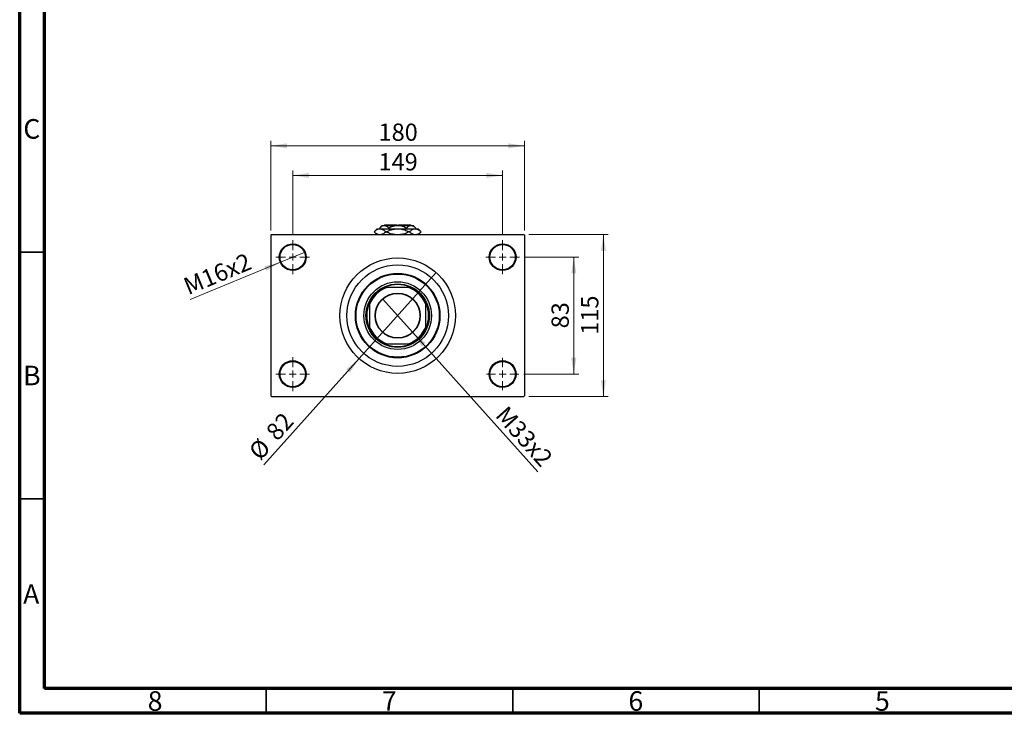
# Model space of a CAD drawing. Units: millimetres. Extents: x 15 to 415, y 5 to 292.
# Drawn here: x 15 to 215, y 5 to 146 of the extents above; entities that cross this region are included whole.
import ezdxf

# ---------------------------------------------------------------- set-up
doc = ezdxf.new("R2010")
doc.units = ezdxf.units.MM
doc.styles.add('SLDTEXTSTYLE0', font='TXT', dxfattribs={"width": 0.75})
doc.dimstyles.new('SLDDIMSTYLE1', dxfattribs={"dimtxt": 3.5, "dimasz": 3.302, "dimexe": 0, "dimexo": 0.0625, "dimgap": 0.875, "dimtad": 1, "dimdec": 0, "dimlfac": 3.5, "dimrnd": 1e-09, "dimzin": 12, "dimdsep": 46, "dimtxsty": 'SLDTEXTSTYLE0', "dimsah": 1, "dimcen": 0.09, "dimadec": 0, "dimazin": 3, "dimtfac": 1, "dimtdec": 0, "dimtofl": 0, "dimtmove": 0, "dimatfit": 3, "dimfxl": 1, "dimfrac": 2, "dimtolj": 1, "dimtzin": 12, "dimarcsym": 0})
doc.dimstyles.new('SLDDIMSTYLE3', dxfattribs={"dimtxt": 3.5, "dimasz": 3.302, "dimexe": 0, "dimexo": 0.0625, "dimgap": 0.875, "dimtad": 1, "dimlfac": 3.5, "dimrnd": 1e-09, "dimzin": 12, "dimdsep": 46, "dimtxsty": 'SLDTEXTSTYLE0', "dimblk1": 'NONE', "dimsah": 1, "dimcen": 0, "dimadec": 0, "dimazin": 3, "dimtfac": 1, "dimtmove": 0, "dimatfit": 3, "dimldrblk": 'NONE', "dimfxl": 1, "dimfrac": 2, "dimtolj": 1, "dimtzin": 12, "dimarcsym": 0})
doc.dimstyles.new('SLDDIMSTYLE4', dxfattribs={"dimtxt": 3.5, "dimasz": 3.302, "dimexe": 0, "dimexo": 0.0625, "dimgap": 0.875, "dimtad": 1, "dimdec": 0, "dimlfac": 3.5, "dimrnd": 1e-09, "dimzin": 12, "dimdsep": 46, "dimtxsty": 'SLDTEXTSTYLE0', "dimblk1": 'NONE', "dimsah": 1, "dimcen": 0, "dimadec": 0, "dimazin": 3, "dimtfac": 1, "dimtmove": 0, "dimatfit": 3, "dimldrblk": 'NONE', "dimfxl": 1, "dimfrac": 2, "dimtolj": 1, "dimtzin": 12, "dimarcsym": 0})

# ---------------------------------------------------------------- blocks, each defined once
blk = doc.blocks.new('_D_8')
at = {"color": 7, "linetype": 'Continuous', "lineweight": 0}
for q in [(88.59, 89.04), (120.07, 53.97)]:
    blk.add_line((94.72, 82.22), q, dxfattribs=at)
at = {"color": 7, "linetype": 'Continuous', "lineweight": 18}
blk.add_solid([(94.72, 82.22), (96.54, 79.42), (97.3, 80.1)], dxfattribs=at)
at = {"color": 7, "linetype": 'Continuous', "lineweight": 18, "insert": (113.88, 67.61), "char_height": 3.5, "attachment_point": 1, "rotation": 311.9015, "style": 'SLDTEXTSTYLE0'}
blk.add_mtext('M33x2', dxfattribs=at)
blk = doc.blocks.new('_None')
blk = doc.blocks.new('_D_9')
at = {"color": 7, "linetype": 'Continuous', "lineweight": 0}
for q in [(99.48, 94.35), (64.52, 55.4)]:
    blk.add_line((83.83, 76.91), q, dxfattribs=at)
at = {"color": 7, "linetype": 'Continuous', "lineweight": 18}
blk.add_solid([(83.83, 76.91), (81.25, 74.79), (82, 74.12)], dxfattribs=at)
at = {"color": 7, "linetype": 'Continuous', "lineweight": 18, "char_height": 3.5, "attachment_point": 1, "rotation": 48.0985, "style": 'SLDTEXTSTYLE0'}
for s, insert in [('82', (64.66, 62.37)), ('%%c', (61.17, 58.4))]:
    blk.add_mtext(s, dxfattribs=dict(at, insert=insert))
blk = doc.blocks.new('_D_10')
at = {"color": 7, "linetype": 'Continuous', "lineweight": 0}
for p, q in [((117.37, 97.49), (128.37, 97.49)), ((127.37, 97.49), (127.37, 73.77)), ((117.23, 73.77), (128.37, 73.77))]:
    blk.add_line(p, q, dxfattribs=at)
at = {"color": 7, "linetype": 'Continuous', "lineweight": 18}
for points in [[(127.37, 97.49), (126.86, 94.19), (127.88, 94.19)], [(127.37, 73.77), (127.88, 77.08), (126.86, 77.08)]]:
    blk.add_solid(points, dxfattribs=at)
at = {"color": 7, "linetype": 'Continuous', "lineweight": 18, "insert": (122.86, 83.05), "char_height": 3.5, "attachment_point": 1, "rotation": 90, "style": 'SLDTEXTSTYLE0'}
blk.add_mtext('83', dxfattribs=at)
blk = doc.blocks.new('_D_11')
at = {"color": 7, "linetype": 'Continuous', "lineweight": 0}
for p, q in [((118.23, 102.06), (134.37, 102.06)), ((133.37, 69.2), (133.37, 102.06)), ((118.23, 69.2), (134.37, 69.2))]:
    blk.add_line(p, q, dxfattribs=at)
at = {"color": 7, "linetype": 'Continuous', "lineweight": 18}
for points in [[(133.37, 102.06), (132.86, 98.76), (133.88, 98.76)], [(133.37, 69.2), (133.88, 72.5), (132.86, 72.5)]]:
    blk.add_solid(points, dxfattribs=at)
at = {"color": 7, "linetype": 'Continuous', "lineweight": 18, "insert": (128.86, 81.75), "char_height": 3.5, "attachment_point": 1, "rotation": 90, "style": 'SLDTEXTSTYLE0'}
blk.add_mtext('115', dxfattribs=at)
blk = doc.blocks.new('_D_12')
at = {"color": 7, "linetype": 'Continuous', "lineweight": 0}
for p, q in [((70.37, 101.92), (70.37, 115.06)), ((70.37, 114.06), (112.94, 114.06)), ((112.94, 101.92), (112.94, 115.06))]:
    blk.add_line(p, q, dxfattribs=at)
at = {"color": 7, "linetype": 'Continuous', "lineweight": 18}
for points in [[(70.37, 114.06), (73.67, 113.55), (73.67, 114.57)], [(112.94, 114.06), (109.64, 114.57), (109.64, 113.55)]]:
    blk.add_solid(points, dxfattribs=at)
at = {"color": 7, "linetype": 'Continuous', "lineweight": 18, "insert": (87.78, 118.57), "char_height": 3.5, "attachment_point": 1, "style": 'SLDTEXTSTYLE0'}
blk.add_mtext('149', dxfattribs=at)
blk = doc.blocks.new('_D_13')
at = {"color": 7, "linetype": 'Continuous', "lineweight": 0}
for p, q in [((65.94, 102.92), (65.94, 121.06)), ((65.94, 120.06), (117.37, 120.06)), ((117.37, 102.92), (117.37, 121.06))]:
    blk.add_line(p, q, dxfattribs=at)
at = {"color": 7, "linetype": 'Continuous', "lineweight": 18}
for points in [[(65.94, 120.06), (69.24, 119.55), (69.24, 120.57)], [(117.37, 120.06), (114.07, 120.57), (114.07, 119.55)]]:
    blk.add_solid(points, dxfattribs=at)
at = {"color": 7, "linetype": 'Continuous', "lineweight": 18, "insert": (87.78, 124.57), "char_height": 3.5, "attachment_point": 1, "style": 'SLDTEXTSTYLE0'}
blk.add_mtext('180', dxfattribs=at)
blk = doc.blocks.new('_D_14')
at = {"color": 7, "linetype": 'Continuous', "lineweight": 0}
for q in [(72.88, 98.53), (49.56, 88.87)]:
    blk.add_line((67.86, 96.45), q, dxfattribs=at)
at = {"color": 7, "linetype": 'Continuous', "lineweight": 18}
blk.add_solid([(67.86, 96.45), (64.62, 95.66), (65, 94.72)], dxfattribs=at)
at = {"color": 7, "linetype": 'Continuous', "lineweight": 18, "insert": (47.85, 93), "char_height": 3.5, "attachment_point": 1, "rotation": 22.5016, "style": 'SLDTEXTSTYLE0'}
blk.add_mtext('M16x2', dxfattribs=at)
blk = doc.blocks.new('SW_CENTERMARKSYMBOL_2')
at = {"color": 0, "linetype": 'Continuous', "lineweight": 18}
for p, q in [((0, 1.43), (0, 3.43)), ((-1.43, 0), (-3.43, 0)), ((0, 0), (-0.71, 0)), ((0, 0), (0, 0.71)), ((0, 0), (0, -0.71)), ((0, 0), (0.71, 0)), ((1.43, 0), (3.43, 0)), ((0, -1.43), (0, -3.43))]:
    blk.add_line(p, q, dxfattribs=at)
blk = doc.blocks.new('SW_CENTERMARKSYMBOL_3')
at = {"color": 0, "linetype": 'Continuous', "lineweight": 18}
for p, q in [((0, 1.43), (0, 3.43)), ((-1.43, 0), (-3.43, 0)), ((0, 0), (-0.71, 0)), ((0, 0), (0, 0.71)), ((0, 0), (0, -0.71)), ((0, 0), (0.71, 0)), ((1.43, 0), (3.43, 0)), ((0, -1.43), (0, -3.43))]:
    blk.add_line(p, q, dxfattribs=at)
blk = doc.blocks.new('SW_CENTERMARKSYMBOL_4')
at = {"color": 0, "linetype": 'Continuous', "lineweight": 18}
for p, q in [((0, 1.43), (0, 3.29)), ((-1.43, 0), (-3.29, 0)), ((0, 0), (-0.71, 0)), ((0, 0), (0, 0.71)), ((0, 0), (0, -0.71)), ((0, 0), (0.71, 0)), ((1.43, 0), (3.29, 0)), ((0, -1.43), (0, -3.29))]:
    blk.add_line(p, q, dxfattribs=at)
blk = doc.blocks.new('SW_CENTERMARKSYMBOL_5')
at = {"color": 0, "linetype": 'Continuous', "lineweight": 18}
for p, q in [((0, 1.43), (0, 3.43)), ((-1.43, 0), (-3.43, 0)), ((0, 0), (-0.71, 0)), ((0, 0), (0, 0.71)), ((0, 0), (0, -0.71)), ((0, 0), (0.71, 0)), ((1.43, 0), (3.43, 0)), ((0, -1.43), (0, -3.43))]:
    blk.add_line(p, q, dxfattribs=at)

msp = doc.modelspace()

# ---------------------------------------------------------------- linework, layer by layer
at = {"color": 7, "linetype": 'Continuous', "lineweight": 70}
for p, q in [((15, 5), (15, 292)), ((20, 10), (20, 287)), ((410, 10), (20, 10)), ((415, 5), (15, 5))]:
    msp.add_line(p, q, dxfattribs=at)
at = {"color": 7, "linetype": 'Continuous', "lineweight": 25}
for p, q in [((88.5114, 103.9171), (88.0252, 103.4309)), ((88.5114, 103.9171), (88.9325, 103.9171)), ((88.9325, 103.9171), (91.6543, 103.9171)), ((89.0829, 104.06), (88.94, 103.9171)), ((89.0829, 104.06), (91.5114, 104.06)), ((91.5114, 104.06), (91.5114, 103.9171)), ((91.6543, 103.9171), (94.3761, 103.9171)), ((91.7971, 104.06), (94.2257, 104.06)), ((91.7971, 103.9171), (91.7971, 104.06)), ((94.3686, 103.9171), (94.2257, 104.06)), ((94.3761, 103.9171), (94.7971, 103.9171)), ((95.2833, 103.4309), (94.7971, 103.9171)), ((66.0829, 102.06), (65.94, 101.9171)), ((65.94, 101.9171), (65.94, 69.3457)), ((66.0829, 102.06), (117.2257, 102.06)), ((87.5114, 103.2314), (86.8971, 102.6171)), ((86.8971, 102.6171), (87.4543, 102.06)), ((87.5114, 103.2314), (88.0665, 103.2314)), ((88.0252, 103.4309), (88.0252, 103.2314)), ((88.0665, 103.2314), (91.6543, 103.2314)), ((89.2356, 102.6171), (89.3161, 102.6171)), ((89.8398, 103.4309), (89.8398, 103.2314)), ((91.6543, 103.2314), (95.2421, 103.2314)), ((93.4688, 103.4309), (93.4688, 103.2314)), ((93.9925, 102.6171), (94.073, 102.6171)), ((95.2421, 103.2314), (95.7971, 103.2314)), ((95.2833, 103.4309), (95.2833, 103.2314)), ((96.4114, 102.6171), (95.7971, 103.2314)), ((95.8543, 102.06), (96.4114, 102.6171)), ((96.4112, 102.6171), (96.4114, 102.6171)), ((117.3686, 101.9171), (117.2257, 102.06)), ((117.3686, 101.9171), (117.3686, 69.3457)), ((89.0357, 91.3457), (89.4, 91.3457)), ((93.9085, 91.3457), (89.4, 91.3457)), ((93.9085, 91.3457), (94.2729, 91.3457)), ((85.94, 87.8857), (85.94, 88.25)), ((85.94, 87.8857), (85.94, 83.3772)), ((97.3686, 88.25), (97.3686, 87.8857)), ((97.3686, 83.3772), (97.3686, 87.8857)), ((85.94, 83.0128), (85.94, 83.3772)), ((97.3686, 83.3772), (97.3686, 83.0128)), ((89.4, 79.9171), (89.0357, 79.9171)), ((89.4, 79.9171), (93.9085, 79.9171)), ((94.2729, 79.9171), (93.9085, 79.9171)), ((65.94, 69.3457), (66.0829, 69.2029)), ((66.0829, 69.2029), (117.2257, 69.2029)), ((117.2257, 69.2029), (117.3686, 69.3457))]:
    msp.add_line(p, q, dxfattribs=at)
at = {"color": 7, "linetype": 'Continuous', "lineweight": 35}
for p, q in [((20, 98.5), (15, 98.5)), ((20, 48.5), (15, 48.5)), ((65, 10), (65, 5)), ((115, 10), (115, 5)), ((165, 10), (165, 5))]:
    msp.add_line(p, q, dxfattribs=at)
at = {"color": 7, "linetype": 'Continuous', "lineweight": 25}
for centre, radius in [((70.3686, 97.4886), 2.7143), ((70.3686, 97.4886), 2.5714), ((112.94, 97.4886), 2.7143), ((112.94, 97.4886), 2.5714), ((91.6543, 85.6314), 11.7143), ((91.6543, 85.6314), 10.2857), ((91.6543, 85.6314), 8.5714), ((91.6543, 85.6314), 8.4286), ((91.6543, 85.6314), 6.8571), ((91.6543, 85.6314), 6.4286), ((91.6543, 85.6314), 4.5857), ((91.6543, 85.6314), 4.5), ((70.3686, 73.7743), 2.7143), ((70.3686, 73.7743), 2.5714), ((112.94, 73.7743), 2.7143), ((112.94, 73.7743), 2.5714)]:
    msp.add_circle(centre, radius, dxfattribs=at)
for radius, start, end in [(6.2857, 65.380023, 114.619977), (6.1429, 111.528904, 158.471096), (6.2857, 114.619977, 155.380023), (6.1429, 21.528904, 68.471096), (6.2857, 24.619977, 65.380023), (6.2857, 155.380023, 204.619977), (6.2857, 335.380023, 24.619977), (6.1429, 201.528904, 248.471096), (6.2857, 204.619977, 245.380023), (6.1429, 291.528904, 338.471096), (6.2857, 294.619977, 335.380023), (6.2857, 245.380023, 294.619977)]:
    msp.add_arc((91.6543, 85.6314), radius, start, end, dxfattribs=at)
for points, knots in [([(88.0252, 103.4309), (88.1495, 103.5445), (88.4021, 103.7755), (88.7154, 103.9071), (88.8945, 103.9154), (88.9325, 103.9171)], [0, 0, 0, 0, 0.43238552, 0.87955491, 1, 1, 1, 1]), ([(88.9325, 103.9171), (89.0921, 103.889), (89.4088, 103.8333), (89.6969, 103.5643), (89.8398, 103.4309)], [0, 0, 0, 0, 0.50400083, 1, 1, 1, 1]), ([(89.8398, 103.4309), (90.0403, 103.5238), (90.4245, 103.7018), (91.0353, 103.8802), (91.446, 103.9047), (91.6543, 103.9171)], [0, 0, 0, 0, 0.35001609, 0.670454202, 1, 1, 1, 1]), ([(91.6543, 103.9171), (91.6899, 103.9168), (91.9451, 103.914), (92.4261, 103.8437), (92.9945, 103.6567), (93.3343, 103.495), (93.4688, 103.4309)], [0, 0, 0, 0, 0.05641477, 0.40415864, 0.76414029, 1, 1, 1, 1]), ([(93.4688, 103.4309), (93.593, 103.5445), (93.8457, 103.7755), (94.159, 103.9071), (94.3381, 103.9154), (94.3761, 103.9171)], [0, 0, 0, 0, 0.432385518, 0.879554909, 1, 1, 1, 1]), ([(94.3761, 103.9171), (94.5357, 103.889), (94.8524, 103.8333), (95.1405, 103.5643), (95.2833, 103.4309)], [0, 0, 0, 0, 0.50400083, 1, 1, 1, 1]), ([(86.8974, 102.6171), (87.0572, 102.7606), (87.3823, 103.0524), (87.7855, 103.2185), (88.0164, 103.2291), (88.0665, 103.2314)], [0, 0, 0, 0, 0.43114833, 0.87660508, 1, 1, 1, 1]), ([(87.7311, 102.06), (87.6349, 102.0968), (87.3456, 102.2076), (87.0768, 102.4532), (86.8974, 102.6171)], [0, 0, 0, 0, 0.332428628, 1, 1, 1, 1]), ([(88.0665, 103.2314), (88.1704, 103.222), (88.3804, 103.203), (88.7789, 103.0226), (89.0558, 102.7767), (89.2356, 102.6171)], [0, 0, 0, 0, 0.25582688, 0.51699243, 1, 1, 1, 1]), ([(89.2356, 102.6171), (89.0761, 102.4675), (88.7884, 102.1977), (88.4747, 102.1024), (88.3349, 102.06)], [0, 0, 0, 0, 0.55442992, 1, 1, 1, 1]), ([(89.3161, 102.6171), (89.5523, 102.7252), (90.0361, 102.9465), (90.8207, 103.1806), (91.3738, 103.2143), (91.6543, 103.2314)], [0, 0, 0, 0, 0.3197675, 0.65497108, 1, 1, 1, 1]), ([(91.114, 102.06), (90.9639, 102.0757), (90.5125, 102.1228), (89.9126, 102.3405), (89.4773, 102.5424), (89.3161, 102.6171)], [0, 0, 0, 0, 0.23876727, 0.71794566, 1, 1, 1, 1]), ([(91.6543, 103.2314), (91.6944, 103.2311), (92.0264, 103.228), (92.6593, 103.1382), (93.3963, 102.8967), (93.8313, 102.6927), (93.9925, 102.6171)], [0, 0, 0, 0, 0.04942462, 0.40868667, 0.78090473, 1, 1, 1, 1]), ([(93.9925, 102.6171), (93.7561, 102.5105), (93.2718, 102.292), (92.6748, 102.0961), (92.3145, 102.0671), (92.226, 102.06)], [0, 0, 0, 0, 0.41842004, 0.857038409, 1, 1, 1, 1]), ([(94.073, 102.6171), (94.2329, 102.7606), (94.5579, 103.0524), (94.9611, 103.2185), (95.192, 103.2291), (95.2421, 103.2314)], [0, 0, 0, 0, 0.43114833, 0.87660508, 1, 1, 1, 1]), ([(94.9067, 102.06), (94.8105, 102.0968), (94.5212, 102.2076), (94.2524, 102.4532), (94.073, 102.6171)], [0, 0, 0, 0, 0.33242863, 1, 1, 1, 1]), ([(95.2421, 103.2314), (95.346, 103.222), (95.5561, 103.203), (95.9546, 103.0226), (96.2315, 102.7767), (96.4112, 102.6171)], [0, 0, 0, 0, 0.25582688, 0.51699243, 1, 1, 1, 1]), ([(96.4112, 102.6171), (96.2517, 102.4675), (95.964, 102.1977), (95.6503, 102.1024), (95.5106, 102.06)], [0, 0, 0, 0, 0.55442992, 1, 1, 1, 1])]:
    msp.add_open_spline(points, degree=3, knots=knots, dxfattribs=at)

# ---------------------------------------------------------------- block references
at = {"color": 7, "linetype": 'Continuous', "lineweight": 0}
for name, p in [('SW_CENTERMARKSYMBOL_2', (70.3686, 97.4886)), ('SW_CENTERMARKSYMBOL_3', (112.94, 97.4886)), ('SW_CENTERMARKSYMBOL_5', (70.3686, 73.7743)), ('SW_CENTERMARKSYMBOL_4', (112.94, 73.7743))]:
    msp.add_blockref(name, p, dxfattribs=at)

# ---------------------------------------------------------------- texts
at = {"color": 7, "linetype": 'Continuous', "lineweight": 0, "char_height": 3.9688, "attachment_point": 2, "style": 'SLDTEXTSTYLE0'}
for s, insert in [('C', (17.4587, 125.4739)), ('B', (17.4706, 75.4739)), ('A', (17.3397, 31.1677)), ('8', (42.46, 9.4739)), ('7', (89.96, 9.4739)), ('6', (139.96, 9.4739)), ('5', (189.96, 9.4739))]:
    msp.add_mtext(s, dxfattribs=dict(at, insert=insert))

# ---------------------------------------------------------------- dimensions: what is measured, and where the dimension line sits
at = {"color": 7, "linetype": 'Continuous', "lineweight": 18}
for base, p1, p2, picture, middle in [((117.3686, 120.06), (65.94, 101.9171), (117.3686, 101.9171), '_D_13', (91.6543, 120.06)), ((112.94, 114.06), (70.3686, 100.9171), (112.94, 100.9171), '_D_12', (91.6543, 114.06))]:
    dim = msp.add_linear_dim(base=base, p1=p1, p2=p2, dimstyle='SLDDIMSTYLE1', dxfattribs=at)
    dim.commit()
    dim.dimension.update_dxf_attribs({"geometry": picture, "text_midpoint": middle, "dimtype": 160})
for base, p1, p2, picture, middle in [((133.3686, 102.06), (117.2257, 69.2029), (117.2257, 102.06), '_D_11', (133.3686, 85.6314)), ((127.3686, 73.7743), (116.3686, 97.4886), (116.2257, 73.7743), '_D_10', (127.3686, 85.6314))]:
    dim = msp.add_linear_dim(base=base, p1=p1, p2=p2, angle=90, dimstyle='SLDDIMSTYLE1', dxfattribs=at)
    dim.commit()
    dim.dimension.update_dxf_attribs({"geometry": picture, "text_midpoint": middle, "dimtype": 160})
for p1, p2, text, picture, middle in [((72.8762, 98.5274), (67.8609, 96.4498), 'M16x2', '_D_14', (55.94, 91.5116)), ((88.5917, 89.0445), (94.7169, 82.2183), 'M33x2', '_D_8', (115.3686, 59.2029))]:
    dim = msp.add_diameter_dim_2p(p1=p1, p2=p2, text=text, dimstyle='SLDDIMSTYLE3', override={"dimpost": '<>'}, dxfattribs=at)
    dim.commit()
    dim.dimension.update_dxf_attribs({"geometry": picture, "text_midpoint": middle, "dimtype": 163})
dim = msp.add_diameter_dim_2p(p1=(99.4777, 94.3503), p2=(83.8309, 76.9126), dimstyle='SLDDIMSTYLE4', dxfattribs=at)
dim.commit()
dim.dimension.update_dxf_attribs({"geometry": '_D_9', "text_midpoint": (67.94, 59.2029), "dimtype": 163})

doc.saveas('drawing.dxf')
